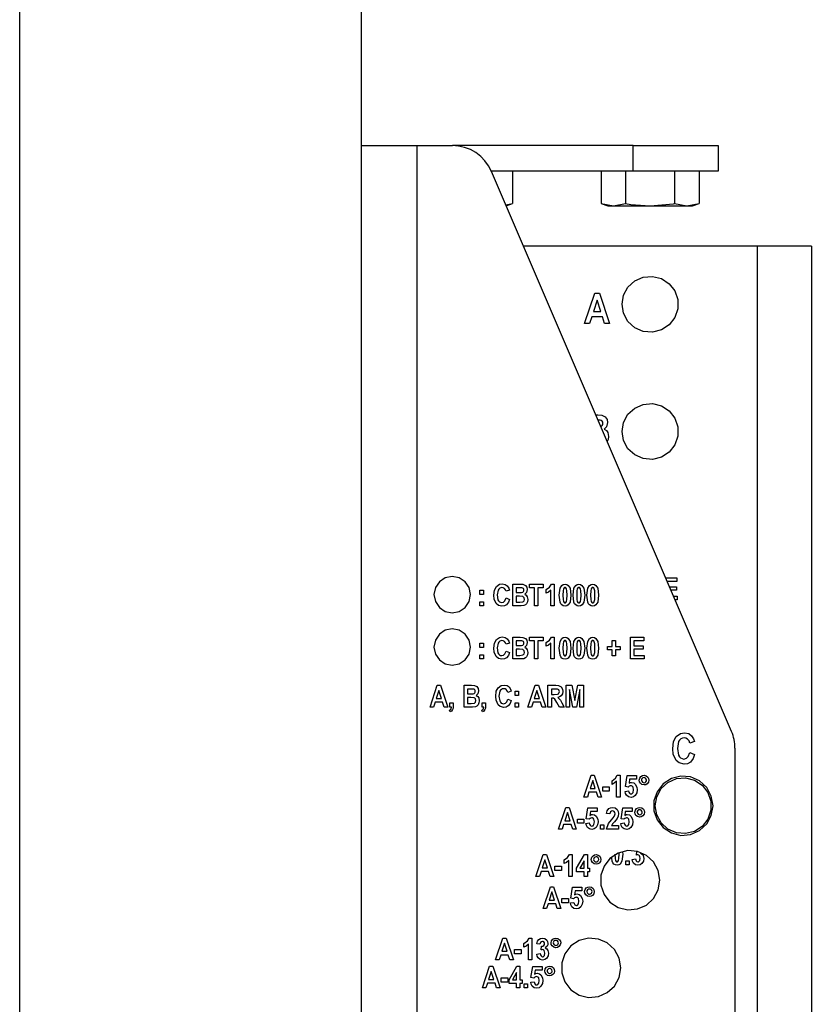
# Model space of a CAD drawing. Units: inches. Extents: x 1338 to 6639, y -5017 to 4471.
# Drawn here: x 5930 to 6024, y -812 to -696 of the extents above; entities that cross this region are included whole.
import ezdxf

# ---------------------------------------------------------------- set-up
doc = ezdxf.new("R2010")
doc.units = ezdxf.units.IN
doc.header["$MEASUREMENT"] = 0
doc.layers.add('_____1', color=160, linetype='Continuous')

# ---------------------------------------------------------------- blocks, each defined once
blk = doc.blocks.new('CBT1000 S')
at = {"layer": '_____1', "color": 1}
for p, q in [((303.32, -603.09), (303.32, 363.76)), ((343.6, -601.9), (343.6, 362.58))]:
    blk.add_line(p, q, dxfattribs=at)
blk = doc.blocks.new('CBT1000 JIA1')
at = {"layer": '_____1', "color": 1}
for p, q in [((0, 0), (0, 208.25)), ((6.5, 208.25), (6.5, 0)), ((6.5, 208.25), (10.7, 208.25)), ((32, 208.25), (10.7, 208.25)), ((32, 205.25), (32, 208.25)), ((42, 208.25), (42, 205.25)), ((32, 205.25), (15.28, 205.25)), ((43.59, 139.2), (15.3, 205.22)), ((17.77, 205.25), (17.77, 201.43)), ((28.23, 205.25), (28.23, 201.43)), ((31.11, 205.25), (31.11, 201.43)), ((36.89, 205.25), (36.89, 201.43)), ((39.77, 205.25), (39.77, 201.43)), ((16.99, 201.28), (17.77, 201.43)), ((17.03, 201.17), (17.77, 201.43)), ((28.23, 201.43), (29, 201.15)), ((28.23, 201.43), (29.67, 201.15)), ((29.67, 201.15), (31.11, 201.43)), ((36.89, 201.43), (38.33, 201.15)), ((38.33, 201.15), (39.77, 201.43)), ((39, 201.15), (39.77, 201.43)), ((46.6, 196.41), (19.08, 196.41)), ((46.6, 196.41), (46.6, 0)), ((53, 196.41), (53, 0)), ((26.28, 187.29), (27.49, 190.88)), ((27.49, 190.88), (28.02, 190.88)), ((28.02, 190.88), (29.23, 187.29)), ((27.76, 190.04), (27.32, 188.69)), ((28.19, 188.69), (27.76, 190.04)), ((27.13, 188.08), (26.87, 187.29)), ((28.38, 188.08), (27.13, 188.08)), ((27.32, 188.69), (28.19, 188.69)), ((28.64, 187.29), (28.38, 188.08)), ((26.87, 187.29), (26.28, 187.29)), ((29.23, 187.29), (28.64, 187.29)), ((27.61, 176.5), (27.82, 176.5)), ((35.84, 157.3), (37.15, 157.3)), ((37.15, 156.87), (36.02, 156.87)), ((37.15, 157.3), (37.15, 156.87)), ((13.95, 155.86), (14.35, 155.86)), ((13.95, 155.36), (13.95, 155.86)), ((14.35, 155.86), (14.35, 155.36)), ((17.42, 155.86), (17.02, 155.73)), ((17.81, 156.56), (18.68, 156.56)), ((17.81, 153.99), (17.81, 156.56)), ((18.22, 156.13), (18.22, 155.56)), ((18.49, 156.13), (18.22, 156.13)), ((18.22, 155.56), (18.52, 155.56)), ((19.78, 156.56), (21.38, 156.56)), ((19.78, 156.13), (19.78, 156.56)), ((20.38, 156.13), (19.78, 156.13)), ((20.38, 153.99), (20.38, 156.13)), ((20.78, 156.13), (20.78, 153.99)), ((21.38, 156.13), (20.78, 156.13)), ((21.38, 156.56), (21.38, 156.13)), ((21.75, 155.49), (21.75, 155.93)), ((22.29, 153.99), (22.29, 155.86)), ((22.36, 156.56), (22.68, 156.56)), ((22.68, 156.56), (22.68, 153.99)), ((36.28, 156.26), (37.09, 156.26)), ((37.09, 155.87), (36.45, 155.87)), ((37.09, 156.26), (37.09, 155.87)), ((14.35, 155.36), (13.95, 155.36)), ((13.95, 154.49), (14.35, 154.49)), ((13.95, 153.99), (13.95, 154.49)), ((14.35, 154.49), (14.35, 153.99)), ((17.02, 154.93), (17.42, 154.76)), ((18.59, 155.13), (18.22, 155.13)), ((18.22, 155.13), (18.22, 154.43)), ((18.22, 154.43), (18.64, 154.43)), ((36.75, 155.16), (37.18, 155.16)), ((37.18, 154.73), (36.94, 154.73)), ((37.18, 155.16), (37.18, 154.73)), ((14.35, 153.99), (13.95, 153.99)), ((18.53, 153.99), (17.81, 153.99)), ((20.78, 153.99), (20.38, 153.99)), ((22.68, 153.99), (22.29, 153.99)), ((17.81, 150.31), (18.68, 150.31)), ((17.81, 147.74), (17.81, 150.31)), ((18.22, 149.88), (18.22, 149.31)), ((18.49, 149.88), (18.22, 149.88)), ((19.78, 150.31), (21.38, 150.31)), ((19.78, 149.88), (19.78, 150.31)), ((20.38, 149.88), (19.78, 149.88)), ((20.38, 147.74), (20.38, 149.88)), ((20.78, 149.88), (20.78, 147.74)), ((21.38, 149.88), (20.78, 149.88)), ((21.38, 150.31), (21.38, 149.88)), ((22.36, 150.31), (22.68, 150.31)), ((22.68, 150.31), (22.68, 147.74)), ((29.52, 149.91), (29.92, 149.91)), ((29.52, 149.21), (29.52, 149.91)), ((29.92, 149.91), (29.92, 149.21)), ((31.69, 150.31), (33.26, 150.31)), ((31.69, 147.74), (31.69, 150.31)), ((32.09, 149.88), (32.09, 149.28)), ((33.26, 149.88), (32.09, 149.88)), ((33.26, 150.31), (33.26, 149.88)), ((13.95, 149.61), (14.35, 149.61)), ((13.95, 149.11), (13.95, 149.61)), ((14.35, 149.11), (13.95, 149.11)), ((14.35, 149.61), (14.35, 149.11)), ((17.42, 149.61), (17.02, 149.48)), ((17.02, 148.67), (17.42, 148.51)), ((18.22, 149.31), (18.52, 149.31)), ((18.59, 148.88), (18.22, 148.88)), ((18.22, 148.88), (18.22, 148.17)), ((21.75, 149.25), (21.75, 149.68)), ((22.29, 147.74), (22.29, 149.61)), ((28.99, 149.21), (29.52, 149.21)), ((28.99, 148.81), (28.99, 149.21)), ((29.52, 148.81), (28.99, 148.81)), ((29.52, 148.11), (29.52, 148.81)), ((29.92, 149.21), (30.46, 149.21)), ((29.92, 148.81), (29.92, 148.11)), ((30.46, 148.81), (29.92, 148.81)), ((30.46, 149.21), (30.46, 148.81)), ((32.09, 149.28), (33.19, 149.28)), ((32.09, 148.88), (32.09, 148.17)), ((33.19, 148.88), (32.09, 148.88)), ((33.19, 149.28), (33.19, 148.88)), ((13.95, 148.24), (14.35, 148.24)), ((13.95, 147.74), (13.95, 148.24)), ((14.35, 147.74), (13.95, 147.74)), ((14.35, 148.24), (14.35, 147.74)), ((18.53, 147.74), (17.81, 147.74)), ((18.22, 148.17), (18.64, 148.17)), ((20.78, 147.74), (20.38, 147.74)), ((22.68, 147.74), (22.29, 147.74)), ((29.92, 148.11), (29.52, 148.11)), ((33.29, 147.74), (31.69, 147.74)), ((32.09, 148.17), (33.29, 148.17)), ((33.29, 148.17), (33.29, 147.74)), ((8.06, 142.07), (8.92, 144.64)), ((9.11, 144.03), (8.8, 143.07)), ((8.92, 144.64), (9.29, 144.64)), ((9.41, 143.07), (9.11, 144.03)), ((9.29, 144.64), (10.15, 142.07)), ((12.09, 144.64), (12.95, 144.64)), ((12.09, 142.07), (12.09, 144.64)), ((12.49, 144.2), (12.49, 143.64)), ((12.76, 144.2), (12.49, 144.2)), ((17.63, 143.94), (17.23, 143.8)), ((18.1, 143.94), (18.49, 143.94)), ((18.1, 143.44), (18.1, 143.94)), ((18.49, 143.94), (18.49, 143.44)), ((19.59, 142.07), (20.46, 144.64)), ((20.64, 144.03), (20.34, 143.07)), ((20.46, 144.64), (20.83, 144.64)), ((20.96, 143.07), (20.64, 144.03)), ((20.83, 144.64), (21.7, 142.07)), ((21.96, 144.64), (22.87, 144.64)), ((21.96, 142.07), (21.96, 144.64)), ((22.73, 144.2), (22.37, 144.2)), ((22.37, 144.2), (22.37, 143.57)), ((24.1, 144.64), (24.76, 144.64)), ((24.1, 142.07), (24.1, 144.64)), ((24.5, 144.13), (24.5, 142.07)), ((24.91, 142.07), (24.5, 144.13)), ((24.76, 144.64), (25.12, 142.85)), ((25.12, 142.85), (25.48, 144.64)), ((25.73, 144.13), (25.31, 142.07)), ((25.48, 144.64), (26.13, 144.64)), ((25.73, 142.07), (25.73, 144.13)), ((26.13, 144.64), (26.13, 142.07)), ((8.8, 143.07), (9.41, 143.07)), ((12.49, 143.64), (12.8, 143.64)), ((12.49, 143.2), (12.49, 142.5)), ((12.86, 143.2), (12.49, 143.2)), ((17.23, 143), (17.63, 142.84)), ((18.49, 143.44), (18.1, 143.44)), ((20.34, 143.07), (20.96, 143.07)), ((22.37, 143.57), (22.71, 143.57)), ((22.37, 143.14), (22.37, 142.07)), ((22.45, 143.14), (22.37, 143.14)), ((8.47, 142.07), (8.06, 142.07)), ((8.66, 142.64), (8.47, 142.07)), ((9.55, 142.64), (8.66, 142.64)), ((9.74, 142.07), (9.55, 142.64)), ((10.15, 142.07), (9.74, 142.07)), ((10.44, 141.5), (10.36, 141.7)), ((10.39, 142.57), (10.79, 142.57)), ((10.39, 142.07), (10.39, 142.57)), ((10.59, 142.07), (10.39, 142.07)), ((10.79, 142.57), (10.79, 142.22)), ((12.81, 142.07), (12.09, 142.07)), ((12.49, 142.5), (12.91, 142.5)), ((14.24, 141.5), (14.16, 141.7)), ((14.19, 142.57), (14.59, 142.57)), ((14.19, 142.07), (14.19, 142.57)), ((14.39, 142.07), (14.19, 142.07)), ((14.59, 142.57), (14.59, 142.22)), ((18.1, 142.57), (18.49, 142.57)), ((18.1, 142.07), (18.1, 142.57)), ((18.49, 142.07), (18.1, 142.07)), ((18.49, 142.57), (18.49, 142.07)), ((20.02, 142.07), (19.59, 142.07)), ((20.2, 142.64), (20.02, 142.07)), ((21.1, 142.64), (20.2, 142.64)), ((21.28, 142.07), (21.1, 142.64)), ((21.7, 142.07), (21.28, 142.07)), ((22.37, 142.07), (21.96, 142.07)), ((23.3, 142.07), (23.01, 142.63)), ((23.86, 142.07), (23.3, 142.07)), ((23.6, 142.57), (23.86, 142.07)), ((24.5, 142.07), (24.1, 142.07)), ((25.31, 142.07), (24.91, 142.07)), ((26.13, 142.07), (25.73, 142.07)), ((39.23, 138.01), (38.67, 137.82)), ((44, 137.23), (44, 5)), ((38.67, 136.7), (39.23, 136.47)), ((26.18, 131.46), (27.04, 134.03)), ((27.04, 134.03), (27.42, 134.03)), ((27.42, 134.03), (28.28, 131.46)), ((30.12, 134.03), (30.45, 134.03)), ((30.45, 134.03), (30.45, 131.46)), ((31.08, 132.69), (31.28, 133.99)), ((31.28, 133.99), (32.38, 133.99)), ((31.58, 133.56), (31.51, 133.09)), ((32.38, 133.56), (31.58, 133.56)), ((32.38, 133.99), (32.38, 133.56)), ((27.23, 133.42), (26.92, 132.46)), ((26.92, 132.46), (27.54, 132.46)), ((27.54, 132.46), (27.23, 133.42)), ((28.41, 132.66), (29.18, 132.66)), ((28.41, 132.16), (28.41, 132.66)), ((29.18, 132.66), (29.18, 132.16)), ((29.51, 132.96), (29.51, 133.39)), ((30.05, 131.46), (30.05, 133.33)), ((31.41, 132.62), (31.08, 132.69)), ((26.6, 131.46), (26.18, 131.46)), ((26.78, 132.03), (26.6, 131.46)), ((27.68, 132.03), (26.78, 132.03)), ((27.86, 131.46), (27.68, 132.03)), ((28.28, 131.46), (27.86, 131.46)), ((29.18, 132.16), (28.41, 132.16)), ((30.45, 131.46), (30.05, 131.46)), ((31.05, 132.12), (31.45, 132.19)), ((23.2, 127.68), (24.06, 130.24)), ((24.06, 130.24), (24.44, 130.24)), ((24.44, 130.24), (25.3, 127.68)), ((26.47, 128.91), (26.67, 130.21)), ((26.67, 130.21), (27.77, 130.21)), ((27.77, 130.21), (27.77, 129.78)), ((30.57, 128.91), (30.77, 130.21)), ((30.77, 130.21), (31.87, 130.21)), ((31.87, 130.21), (31.87, 129.78)), ((24.25, 129.64), (23.94, 128.68)), ((24.56, 128.68), (24.25, 129.64)), ((25.43, 128.87), (26.2, 128.87)), ((25.43, 128.37), (25.43, 128.87)), ((26.2, 128.87), (26.2, 128.37)), ((26.8, 128.84), (26.47, 128.91)), ((26.97, 129.78), (26.9, 129.31)), ((27.77, 129.78), (26.97, 129.78)), ((29.27, 129.47), (28.87, 129.54)), ((30.9, 128.84), (30.57, 128.91)), ((31.07, 129.78), (31, 129.31)), ((31.87, 129.78), (31.07, 129.78)), ((23.62, 127.68), (23.2, 127.68)), ((23.8, 128.24), (23.62, 127.68)), ((24.7, 128.24), (23.8, 128.24)), ((23.94, 128.68), (24.56, 128.68)), ((24.88, 127.68), (24.7, 128.24)), ((25.3, 127.68), (24.88, 127.68)), ((26.2, 128.37), (25.43, 128.37)), ((26.44, 128.34), (26.83, 128.41)), ((28.14, 128.18), (28.53, 128.18)), ((28.14, 127.68), (28.14, 128.18)), ((28.53, 127.68), (28.14, 127.68)), ((28.53, 128.18), (28.53, 127.68)), ((30.27, 127.68), (28.84, 127.68)), ((29.45, 128.11), (30.27, 128.11)), ((30.27, 128.11), (30.27, 127.68)), ((30.54, 128.34), (30.93, 128.41)), ((20.53, 122.12), (21.4, 124.68)), ((21.4, 124.68), (21.77, 124.68)), ((21.77, 124.68), (22.64, 122.12)), ((24.48, 124.68), (24.81, 124.68)), ((24.81, 124.68), (24.81, 122.12)), ((25.34, 123.08), (26.26, 124.68)), ((26.26, 124.68), (26.61, 124.68)), ((26.61, 124.68), (26.61, 123.08)), ((30.35, 124.72), (30.34, 124.88)), ((30.75, 124.97), (30.78, 124.72)), ((31.89, 124.12), (32.28, 124.19)), ((32.38, 124.62), (32.43, 125.06)), ((21.59, 124.08), (21.28, 123.12)), ((21.28, 123.12), (21.9, 123.12)), ((21.9, 123.12), (21.59, 124.08)), ((22.77, 123.32), (23.54, 123.32)), ((22.77, 122.82), (22.77, 123.32)), ((23.54, 123.32), (23.54, 122.82)), ((23.87, 123.62), (23.87, 124.05)), ((24.4, 122.12), (24.4, 123.98)), ((25.34, 122.65), (25.34, 123.08)), ((26.21, 123.94), (25.72, 123.08)), ((25.72, 123.08), (26.21, 123.08)), ((26.21, 123.08), (26.21, 123.94)), ((26.61, 123.08), (26.87, 123.08)), ((26.87, 123.08), (26.87, 122.65)), ((31.12, 123.96), (31.52, 123.96)), ((31.12, 123.46), (31.12, 123.96)), ((31.52, 123.46), (31.12, 123.46)), ((31.52, 123.96), (31.52, 123.46)), ((20.96, 122.12), (20.53, 122.12)), ((21.14, 122.68), (20.96, 122.12)), ((22.04, 122.68), (21.14, 122.68)), ((22.22, 122.12), (22.04, 122.68)), ((22.64, 122.12), (22.22, 122.12)), ((23.54, 122.82), (22.77, 122.82)), ((24.81, 122.12), (24.4, 122.12)), ((26.21, 122.65), (25.34, 122.65)), ((26.21, 122.12), (26.21, 122.65)), ((26.61, 122.12), (26.21, 122.12)), ((26.61, 122.65), (26.61, 122.12)), ((26.87, 122.65), (26.61, 122.65)), ((21.38, 118.31), (22.24, 120.88)), ((22.24, 120.88), (22.62, 120.88)), ((22.62, 120.88), (23.48, 118.31)), ((24.65, 119.55), (24.85, 120.85)), ((24.85, 120.85), (25.95, 120.85)), ((25.95, 120.85), (25.95, 120.42)), ((22.43, 120.28), (22.12, 119.31)), ((22.74, 119.31), (22.43, 120.28)), ((24.98, 119.48), (24.65, 119.55)), ((25.15, 120.42), (25.08, 119.95)), ((25.95, 120.42), (25.15, 120.42)), ((21.98, 118.88), (21.8, 118.31)), ((22.88, 118.88), (21.98, 118.88)), ((22.12, 119.31), (22.74, 119.31)), ((23.06, 118.31), (22.88, 118.88)), ((23.61, 119.51), (24.38, 119.51)), ((23.61, 119.01), (23.61, 119.51)), ((24.38, 119.01), (23.61, 119.01)), ((24.38, 119.51), (24.38, 119.01)), ((24.61, 118.98), (25.01, 119.05)), ((21.8, 118.31), (21.38, 118.31)), ((23.48, 118.31), (23.06, 118.31)), ((15.79, 112.28), (16.65, 114.84)), ((16.84, 114.24), (16.53, 113.28)), ((16.65, 114.84), (17.02, 114.84)), ((17.15, 113.28), (16.84, 114.24)), ((17.02, 114.84), (17.89, 112.28)), ((19.12, 113.78), (19.12, 114.21)), ((19.65, 112.28), (19.65, 114.14)), ((19.73, 114.84), (20.06, 114.84)), ((20.06, 114.84), (20.06, 112.28)), ((21.02, 114.11), (20.66, 114.17)), ((21.16, 113.44), (21.2, 113.88)), ((16.39, 112.84), (16.2, 112.28)), ((17.29, 112.84), (16.39, 112.84)), ((16.53, 113.28), (17.15, 113.28)), ((17.47, 112.28), (17.29, 112.84)), ((18.02, 113.48), (18.79, 113.48)), ((18.02, 112.98), (18.02, 113.48)), ((18.79, 112.98), (18.02, 112.98)), ((18.79, 113.48), (18.79, 112.98)), ((20.66, 112.94), (21.05, 113.01)), ((14.23, 108.96), (15.08, 111.53)), ((15.08, 111.53), (15.46, 111.53)), ((15.46, 111.53), (16.32, 108.96)), ((16.2, 112.28), (15.79, 112.28)), ((17.39, 109.92), (18.31, 111.53)), ((17.89, 112.28), (17.47, 112.28)), ((18.31, 111.53), (18.66, 111.53)), ((18.66, 111.53), (18.66, 109.92)), ((20.06, 112.28), (19.65, 112.28)), ((19.96, 110.19), (20.16, 111.5)), ((20.16, 111.5), (21.26, 111.5)), ((21.26, 111.5), (21.26, 111.06)), ((15.27, 110.92), (14.96, 109.96)), ((15.58, 109.96), (15.27, 110.92)), ((18.26, 110.79), (17.77, 109.92)), ((18.26, 109.92), (18.26, 110.79)), ((20.47, 111.06), (20.39, 110.6)), ((21.26, 111.06), (20.47, 111.06)), ((14.83, 109.53), (14.64, 108.96)), ((15.72, 109.53), (14.83, 109.53)), ((14.96, 109.96), (15.58, 109.96)), ((15.91, 108.96), (15.72, 109.53)), ((16.46, 110.16), (17.23, 110.16)), ((16.46, 109.66), (16.46, 110.16)), ((17.23, 109.66), (16.46, 109.66)), ((17.23, 110.16), (17.23, 109.66)), ((17.39, 109.49), (17.39, 109.92)), ((18.26, 109.49), (17.39, 109.49)), ((17.77, 109.92), (18.26, 109.92)), ((18.26, 108.96), (18.26, 109.49)), ((18.66, 109.92), (18.93, 109.92)), ((18.66, 109.49), (18.66, 108.96)), ((18.93, 109.49), (18.66, 109.49)), ((18.93, 109.92), (18.93, 109.49)), ((19.16, 109.46), (19.56, 109.46)), ((19.16, 108.96), (19.16, 109.46)), ((19.56, 109.46), (19.56, 108.96)), ((19.93, 109.63), (20.33, 109.7)), ((20.3, 110.13), (19.96, 110.19)), ((14.64, 108.96), (14.23, 108.96)), ((16.32, 108.96), (15.91, 108.96)), ((18.66, 108.96), (18.26, 108.96)), ((19.56, 108.96), (19.16, 108.96))]:
    blk.add_line(p, q, dxfattribs=at)
for points in [[(0, 208.25), (0.12, 208.25), (0.49, 208.25), (1.1, 208.25), (1.9, 208.25), (2.89, 208.25), (4.01, 208.25), (5.23, 208.25), (6.5, 208.25)], [(15.3, 205.22), (14.96, 205.87), (14.53, 206.46), (14.03, 206.98), (13.45, 207.43), (12.82, 207.78), (12.14, 208.04), (11.43, 208.2), (10.7, 208.25)], [(32, 208.25), (33.95, 208.25), (35.82, 208.25), (37.55, 208.25), (39.07, 208.25), (40.31, 208.25), (41.24, 208.25), (41.81, 208.25), (42, 208.25)], [(42, 205.25), (41.81, 205.25), (41.24, 205.25), (40.31, 205.25), (39.07, 205.25), (37.55, 205.25), (35.82, 205.25), (33.95, 205.25), (32, 205.25)], [(29, 201.15), (29.04, 201.15), (29.17, 201.15), (29.38, 201.15), (29.67, 201.15)], [(29.67, 201.15), (30.03, 201.15), (30.46, 201.15), (30.96, 201.15), (31.5, 201.15), (32.08, 201.15), (32.7, 201.15), (33.34, 201.15), (34, 201.15)], [(31.11, 201.43), (31.71, 201.33), (34, 201.15)], [(34, 201.15), (36.74, 201.41), (36.89, 201.43)], [(34, 201.15), (34.65, 201.15), (35.29, 201.15), (35.91, 201.15), (36.5, 201.15), (37.04, 201.15), (37.53, 201.15), (37.96, 201.15), (38.33, 201.15)], [(38.33, 201.15), (38.62, 201.15), (38.83, 201.15), (38.96, 201.15), (39, 201.15)], [(53, 196.41), (52.87, 196.41), (52.51, 196.41), (51.92, 196.41), (51.12, 196.41), (50.15, 196.41), (49.05, 196.41), (47.85, 196.41), (46.6, 196.41)], [(30.7, 189.55), (30.88, 190.63), (31.39, 191.58), (32.19, 192.32), (33.19, 192.75), (34.27, 192.84), (35.32, 192.58), (36.23, 191.98), (36.9, 191.12), (37.25, 190.1), (37.25, 189.01), (36.9, 187.98), (36.23, 187.13), (35.32, 186.53), (34.27, 186.26), (33.19, 186.36), (32.19, 186.79), (31.39, 187.53), (30.88, 188.49), (30.7, 189.55)], [(30.7, 174.56), (30.88, 175.63), (31.39, 176.58), (32.19, 177.32), (33.19, 177.75), (34.27, 177.84), (35.32, 177.58), (36.23, 176.98), (36.9, 176.13), (37.25, 175.1), (37.25, 174.01), (36.9, 172.99), (36.23, 172.13), (35.32, 171.53), (34.27, 171.27), (33.19, 171.36), (32.19, 171.79), (31.39, 172.53), (30.88, 173.48), (30.7, 174.56)], [(27.82, 176.5), (28.29, 176.47), (28.72, 176.28), (28.92, 175.97), (28.99, 175.61)], [(28.43, 175.5), (28.42, 175.64), (28.35, 175.76), (28.24, 175.85), (28.1, 175.88), (27.87, 175.89)], [(28.19, 175.14), (28.24, 175.16), (28.36, 175.26), (28.42, 175.38), (28.43, 175.5)], [(28.99, 175.61), (28.87, 175.12), (28.59, 174.84)], [(28.59, 174.84), (28.84, 174.67), (29, 174.42), (29.09, 173.96)], [(29.09, 173.96), (29.04, 173.61), (28.94, 173.39)], [(12.83, 155.33), (12.66, 156.15), (12.2, 156.85), (11.5, 157.31), (10.68, 157.47), (9.86, 157.31), (9.16, 156.85), (8.69, 156.15), (8.53, 155.33), (8.69, 154.51), (9.16, 153.81), (9.86, 153.35), (10.68, 153.19), (11.5, 153.35), (12.2, 153.81), (12.66, 154.51), (12.83, 155.33)], [(15.58, 155.25), (15.66, 155.86), (15.88, 156.28)], [(15.88, 156.28), (16.23, 156.54), (16.57, 156.59)], [(16.54, 156.16), (16.4, 156.14), (16.27, 156.08), (16.16, 155.98), (16.08, 155.86), (15.98, 155.29)], [(17.02, 155.73), (16.95, 155.91), (16.83, 156.06), (16.69, 156.14), (16.54, 156.16)], [(16.57, 156.59), (16.93, 156.52), (17.17, 156.36)], [(17.17, 156.36), (17.34, 156.1), (17.42, 155.86)], [(19.12, 155.85), (19.1, 155.95), (19.06, 156.03), (18.98, 156.09), (18.88, 156.12), (18.49, 156.13)], [(18.52, 155.56), (18.71, 155.56), (18.86, 155.57)], [(18.68, 156.56), (19.01, 156.54), (19.32, 156.4), (19.47, 156.19), (19.51, 155.93)], [(18.86, 155.57), (18.98, 155.6), (19.07, 155.68), (19.11, 155.76), (19.12, 155.85)], [(19.51, 155.93), (19.43, 155.58), (19.23, 155.38)], [(21.75, 155.93), (22.16, 156.22), (22.36, 156.56)], [(22.29, 155.86), (22.01, 155.62), (21.75, 155.49)], [(23.28, 155.27), (23.38, 156.07), (23.6, 156.42), (23.77, 156.53), (23.97, 156.56)], [(23.97, 156.16), (23.91, 156.15), (23.86, 156.11), (23.79, 156.01), (23.74, 155.76), (23.72, 155.26)], [(23.97, 156.56), (24.17, 156.53), (24.34, 156.42), (24.56, 156.07), (24.65, 155.26)], [(24.22, 155.26), (24.2, 155.76), (24.15, 156.01), (24.08, 156.11), (24.03, 156.15), (23.97, 156.16)], [(24.92, 155.27), (25.02, 156.07), (25.23, 156.42), (25.4, 156.53), (25.6, 156.56)], [(25.61, 156.16), (25.54, 156.15), (25.49, 156.11), (25.42, 156.01), (25.37, 155.76), (25.35, 155.26)], [(25.6, 156.56), (25.8, 156.53), (25.97, 156.42), (26.19, 156.07), (26.29, 155.26)], [(25.86, 155.26), (25.84, 155.76), (25.78, 156.01), (25.72, 156.11), (25.67, 156.15), (25.61, 156.16)], [(26.55, 155.27), (26.65, 156.07), (26.86, 156.42), (27.04, 156.53), (27.24, 156.56)], [(27.24, 156.16), (27.18, 156.15), (27.12, 156.11), (27.06, 156.01), (27.01, 155.76), (26.99, 155.26)], [(27.24, 156.56), (27.44, 156.53), (27.61, 156.42), (27.83, 156.07), (27.92, 155.26)], [(27.49, 155.26), (27.47, 155.76), (27.42, 156.01), (27.35, 156.11), (27.3, 156.15), (27.24, 156.16)], [(15.87, 154.27), (15.63, 154.8), (15.58, 155.25)], [(15.98, 155.29), (16.07, 154.71), (16.14, 154.58), (16.25, 154.48), (16.38, 154.42), (16.52, 154.39)], [(16.52, 154.39), (16.74, 154.45), (16.89, 154.6), (17.02, 154.93)], [(17.42, 154.76), (17.3, 154.42), (17.08, 154.13), (16.83, 154), (16.54, 153.96)], [(19.18, 154.77), (19.14, 154.96), (19.07, 155.04), (18.99, 155.09), (18.59, 155.13)], [(18.64, 154.43), (19.01, 154.46), (19.09, 154.51), (19.15, 154.59), (19.18, 154.77)], [(19.58, 154.75), (19.55, 154.49), (19.45, 154.26), (19.31, 154.11), (19.13, 154.03)], [(19.23, 155.38), (19.41, 155.26), (19.52, 155.08), (19.58, 154.75)], [(23.97, 153.96), (23.77, 153.99), (23.59, 154.11), (23.47, 154.26), (23.38, 154.45), (23.28, 155.27)], [(23.72, 155.26), (23.74, 154.76), (23.79, 154.51), (23.86, 154.41), (23.91, 154.37), (23.97, 154.36)], [(24.65, 155.26), (24.56, 154.45), (24.35, 154.11), (24.17, 153.99), (23.97, 153.96)], [(23.97, 154.36), (24.03, 154.37), (24.08, 154.41), (24.15, 154.51), (24.2, 154.76), (24.22, 155.26)], [(25.61, 153.96), (25.4, 153.99), (25.23, 154.11), (25.1, 154.26), (25.02, 154.45), (24.92, 155.27)], [(25.35, 155.26), (25.37, 154.76), (25.42, 154.51), (25.49, 154.41), (25.54, 154.37), (25.61, 154.36)], [(26.29, 155.26), (26.19, 154.45), (25.98, 154.11), (25.8, 153.99), (25.61, 153.96)], [(25.61, 154.36), (25.67, 154.37), (25.72, 154.41), (25.78, 154.51), (25.84, 154.76), (25.86, 155.26)], [(27.24, 153.96), (27.04, 153.99), (26.86, 154.11), (26.73, 154.26), (26.65, 154.45), (26.55, 155.27)], [(26.99, 155.26), (27.01, 154.76), (27.06, 154.51), (27.12, 154.41), (27.18, 154.37), (27.24, 154.36)], [(27.92, 155.26), (27.83, 154.45), (27.61, 154.11), (27.44, 153.99), (27.24, 153.96)], [(27.24, 154.36), (27.3, 154.37), (27.35, 154.41), (27.42, 154.51), (27.47, 154.76), (27.49, 155.26)], [(16.54, 153.96), (16.13, 154.06), (15.87, 154.27)], [(19.13, 154.03), (18.8, 154), (18.53, 153.99)], [(12.83, 149.14), (12.66, 149.96), (12.2, 150.66), (11.5, 151.13), (10.68, 151.29), (9.86, 151.13), (9.16, 150.66), (8.69, 149.96), (8.53, 149.14), (8.69, 148.32), (9.16, 147.63), (9.86, 147.16), (10.68, 147), (11.5, 147.16), (12.2, 147.63), (12.66, 148.32), (12.83, 149.14)], [(15.58, 149), (15.66, 149.6), (15.88, 150.02)], [(15.88, 150.02), (16.23, 150.29), (16.57, 150.34)], [(16.54, 149.91), (16.4, 149.89), (16.27, 149.83), (16.16, 149.73), (16.08, 149.61), (15.98, 149.04)], [(17.02, 149.48), (16.95, 149.66), (16.83, 149.81), (16.69, 149.89), (16.54, 149.91)], [(16.57, 150.34), (16.93, 150.27), (17.17, 150.11)], [(17.17, 150.11), (17.34, 149.84), (17.42, 149.61)], [(19.12, 149.6), (19.1, 149.7), (19.06, 149.79), (18.98, 149.84), (18.88, 149.87), (18.49, 149.88)], [(18.68, 150.31), (19.01, 150.29), (19.32, 150.15), (19.47, 149.94), (19.51, 149.67)], [(21.75, 149.68), (22.16, 149.97), (22.36, 150.31)], [(23.28, 149.01), (23.38, 149.82), (23.6, 150.17), (23.77, 150.27), (23.97, 150.31)], [(23.97, 149.91), (23.91, 149.9), (23.86, 149.87), (23.79, 149.76), (23.74, 149.51), (23.72, 149.01)], [(23.97, 150.31), (24.17, 150.27), (24.34, 150.17), (24.56, 149.82), (24.65, 149.01)], [(24.22, 149.01), (24.2, 149.51), (24.15, 149.76), (24.08, 149.87), (24.03, 149.9), (23.97, 149.91)], [(24.92, 149.01), (25.02, 149.82), (25.23, 150.17), (25.4, 150.27), (25.6, 150.31)], [(25.61, 149.91), (25.54, 149.9), (25.49, 149.87), (25.42, 149.76), (25.37, 149.51), (25.35, 149.01)], [(25.6, 150.31), (25.8, 150.27), (25.97, 150.17), (26.19, 149.82), (26.29, 149.01)], [(25.86, 149.01), (25.84, 149.51), (25.78, 149.76), (25.72, 149.87), (25.67, 149.9), (25.61, 149.91)], [(26.55, 149.01), (26.65, 149.82), (26.86, 150.17), (27.04, 150.27), (27.24, 150.31)], [(27.24, 149.91), (27.18, 149.9), (27.12, 149.87), (27.06, 149.76), (27.01, 149.51), (26.99, 149.01)], [(27.24, 150.31), (27.44, 150.27), (27.61, 150.17), (27.83, 149.82), (27.92, 149.01)], [(27.49, 149.01), (27.47, 149.51), (27.42, 149.76), (27.35, 149.87), (27.3, 149.9), (27.24, 149.91)], [(15.87, 148.02), (15.63, 148.55), (15.58, 149)], [(15.98, 149.04), (16.07, 148.46), (16.14, 148.33), (16.25, 148.23), (16.38, 148.16), (16.52, 148.14)], [(16.52, 148.14), (16.74, 148.2), (16.89, 148.35), (17.02, 148.67)], [(18.52, 149.31), (18.71, 149.31), (18.86, 149.32)], [(19.18, 148.52), (19.14, 148.72), (19.07, 148.79), (18.99, 148.84), (18.59, 148.88)], [(18.86, 149.32), (18.98, 149.35), (19.07, 149.43), (19.11, 149.51), (19.12, 149.6)], [(19.51, 149.67), (19.43, 149.33), (19.23, 149.13)], [(19.23, 149.13), (19.41, 149), (19.52, 148.83), (19.58, 148.5)], [(22.29, 149.61), (22.01, 149.38), (21.75, 149.25)], [(23.97, 147.71), (23.77, 147.75), (23.59, 147.85), (23.47, 148.01), (23.38, 148.2), (23.28, 149.01)], [(23.72, 149.01), (23.74, 148.51), (23.79, 148.26), (23.86, 148.16), (23.91, 148.12), (23.97, 148.11)], [(24.65, 149.01), (24.56, 148.2), (24.35, 147.85), (24.17, 147.75), (23.97, 147.71)], [(23.97, 148.11), (24.03, 148.12), (24.08, 148.16), (24.15, 148.26), (24.2, 148.51), (24.22, 149.01)], [(25.61, 147.71), (25.4, 147.75), (25.23, 147.85), (25.1, 148.01), (25.02, 148.2), (24.92, 149.01)], [(25.35, 149.01), (25.37, 148.51), (25.42, 148.26), (25.49, 148.16), (25.54, 148.12), (25.61, 148.11)], [(26.29, 149.01), (26.19, 148.2), (25.98, 147.85), (25.8, 147.75), (25.61, 147.71)], [(25.61, 148.11), (25.67, 148.12), (25.72, 148.16), (25.78, 148.26), (25.84, 148.51), (25.86, 149.01)], [(27.24, 147.71), (27.04, 147.75), (26.86, 147.85), (26.73, 148.01), (26.65, 148.2), (26.55, 149.01)], [(26.99, 149.01), (27.01, 148.51), (27.06, 148.26), (27.12, 148.16), (27.18, 148.12), (27.24, 148.11)], [(27.92, 149.01), (27.83, 148.2), (27.61, 147.85), (27.44, 147.75), (27.24, 147.71)], [(27.24, 148.11), (27.3, 148.12), (27.35, 148.16), (27.42, 148.26), (27.47, 148.51), (27.49, 149.01)], [(16.54, 147.71), (16.13, 147.81), (15.87, 148.02)], [(17.42, 148.51), (17.3, 148.17), (17.08, 147.89), (16.83, 147.75), (16.54, 147.71)], [(19.13, 147.77), (18.8, 147.75), (18.53, 147.74)], [(18.64, 148.17), (19.01, 148.21), (19.09, 148.26), (19.15, 148.34), (19.18, 148.52)], [(19.58, 148.5), (19.55, 148.24), (19.45, 148.01), (19.31, 147.86), (19.13, 147.77)], [(13.39, 143.93), (13.38, 144.02), (13.33, 144.11), (13.25, 144.17), (13.16, 144.19), (12.76, 144.2)], [(12.95, 144.64), (13.29, 144.62), (13.59, 144.48), (13.74, 144.26), (13.79, 144)], [(13.14, 143.64), (13.25, 143.68), (13.34, 143.75), (13.38, 143.83), (13.39, 143.93)], [(13.79, 144), (13.7, 143.65), (13.51, 143.45)], [(15.8, 143.33), (15.87, 143.93), (16.09, 144.35)], [(16.09, 144.35), (16.44, 144.61), (16.78, 144.67)], [(16.76, 144.24), (16.61, 144.21), (16.48, 144.16), (16.37, 144.06), (16.29, 143.94), (16.19, 143.36)], [(17.23, 143.8), (17.16, 143.99), (17.04, 144.14), (16.91, 144.21), (16.76, 144.24)], [(16.78, 144.67), (17.14, 144.6), (17.38, 144.44)], [(17.38, 144.44), (17.55, 144.17), (17.63, 143.94)], [(23.1, 144.18), (22.89, 144.2), (22.73, 144.2)], [(22.87, 144.64), (23.22, 144.61), (23.53, 144.44), (23.66, 144.2), (23.7, 143.92)], [(23.3, 143.89), (23.28, 144), (23.24, 144.09), (23.18, 144.15), (23.1, 144.18)], [(23.7, 143.92), (23.66, 143.64), (23.51, 143.39), (23.32, 143.27), (23.11, 143.2)], [(12.8, 143.64), (12.99, 143.64), (13.14, 143.64)], [(13.46, 142.84), (13.41, 143.04), (13.35, 143.12), (13.26, 143.17), (12.86, 143.2)], [(12.91, 142.5), (13.29, 142.53), (13.36, 142.59), (13.42, 142.66), (13.46, 142.84)], [(13.86, 142.82), (13.83, 142.57), (13.72, 142.34), (13.59, 142.19), (13.41, 142.1)], [(13.51, 143.45), (13.68, 143.33), (13.8, 143.16), (13.86, 142.82)], [(16.09, 142.35), (15.84, 142.88), (15.8, 143.33)], [(16.19, 143.36), (16.28, 142.79), (16.36, 142.66), (16.46, 142.55), (16.59, 142.49), (16.74, 142.47)], [(16.74, 142.47), (16.95, 142.53), (17.11, 142.68), (17.23, 143)], [(17.63, 142.84), (17.51, 142.5), (17.29, 142.21), (17.03, 142.08), (16.76, 142.03)], [(23.01, 142.63), (22.78, 143.02), (22.63, 143.12), (22.45, 143.14)], [(22.71, 143.57), (23.1, 143.59), (23.19, 143.63), (23.25, 143.71), (23.29, 143.8), (23.3, 143.89)], [(23.11, 143.2), (23.32, 143.02), (23.42, 142.88), (23.51, 142.72), (23.6, 142.57)], [(10.36, 141.7), (10.47, 141.77), (10.55, 141.87), (10.59, 142.07)], [(10.72, 141.77), (10.59, 141.59), (10.44, 141.5)], [(10.79, 142.22), (10.78, 141.96), (10.72, 141.77)], [(13.41, 142.1), (13.07, 142.07), (12.81, 142.07)], [(14.16, 141.7), (14.27, 141.77), (14.35, 141.87), (14.39, 142.07)], [(14.52, 141.77), (14.39, 141.59), (14.24, 141.5)], [(14.59, 142.22), (14.58, 141.96), (14.52, 141.77)], [(16.76, 142.03), (16.34, 142.13), (16.09, 142.35)], [(36.66, 137.16), (36.77, 138), (37.08, 138.59)], [(37.08, 138.59), (37.57, 138.96), (38.05, 139.04)], [(38.01, 138.43), (37.8, 138.4), (37.62, 138.31), (37.47, 138.18), (37.36, 138.01), (37.22, 137.2)], [(38.67, 137.82), (38.58, 138.08), (38.41, 138.29), (38.22, 138.39), (38.01, 138.43)], [(38.05, 139.04), (38.55, 138.94), (38.88, 138.7)], [(38.88, 138.7), (39.12, 138.34), (39.23, 138.01)], [(44, 137.23), (43.99, 137.48), (43.97, 137.74), (43.94, 137.99), (43.89, 138.23), (43.84, 138.48), (43.77, 138.73), (43.69, 138.97), (43.59, 139.2)], [(37.07, 135.78), (36.73, 136.52), (36.66, 137.16)], [(37.22, 137.2), (37.34, 136.4), (37.45, 136.22), (37.59, 136.08), (37.78, 135.99), (37.98, 135.95)], [(37.98, 135.95), (38.28, 136.03), (38.5, 136.25), (38.67, 136.7)], [(39.23, 136.47), (39.06, 135.99), (38.75, 135.59), (38.4, 135.4), (38.01, 135.35)], [(38.01, 135.35), (37.43, 135.49), (37.07, 135.78)], [(29.51, 133.39), (29.92, 133.69), (30.12, 134.03)], [(32.72, 133.46), (32.77, 133.7), (32.92, 133.9), (33.09, 133.99), (33.28, 134.03)], [(33.28, 133.76), (33.15, 133.73), (33.05, 133.65), (33, 133.56), (32.98, 133.46)], [(33.28, 134.03), (33.52, 133.98), (33.72, 133.82), (33.82, 133.65), (33.85, 133.46)], [(33.58, 133.46), (33.55, 133.59), (33.47, 133.69), (33.38, 133.74), (33.28, 133.76)], [(41.41, 130.44), (41.21, 131.57), (40.67, 132.59), (39.82, 133.37), (38.77, 133.83), (37.62, 133.92), (36.5, 133.65), (35.53, 133.01), (34.83, 132.1), (34.45, 131.01), (34.45, 129.86), (34.83, 128.77), (35.53, 127.87), (36.5, 127.23), (37.62, 126.95), (38.77, 127.05), (39.82, 127.51), (40.67, 128.29), (41.21, 129.3), (41.41, 130.44)], [(34.6, 130.44), (34.78, 131.51), (35.3, 132.46), (36.1, 133.2), (37.1, 133.64), (38.18, 133.73), (39.23, 133.46), (40.14, 132.86), (40.81, 132.01), (41.16, 130.98), (41.16, 129.9), (40.81, 128.87), (40.14, 128.01), (39.23, 127.42), (38.18, 127.15), (37.1, 127.24), (36.1, 127.68), (35.3, 128.41), (34.78, 129.37), (34.6, 130.44)], [(30.05, 133.33), (29.77, 133.09), (29.51, 132.96)], [(31.73, 132.79), (31.63, 132.78), (31.54, 132.73), (31.41, 132.62)], [(31.51, 133.09), (31.67, 133.17), (31.81, 133.19)], [(32.05, 132.33), (31.99, 132.63), (31.88, 132.75), (31.81, 132.78), (31.73, 132.79)], [(32.48, 132.33), (32.43, 131.97), (32.25, 131.66), (32.03, 131.48), (31.75, 131.42)], [(31.75, 131.83), (31.83, 131.84), (31.89, 131.88), (31.99, 132.01), (32.05, 132.33)], [(31.81, 133.19), (32.08, 133.13), (32.25, 133)], [(32.25, 133), (32.44, 132.65), (32.48, 132.33)], [(33.28, 132.89), (33.04, 132.94), (32.85, 133.1), (32.75, 133.26), (32.72, 133.46)], [(32.98, 133.46), (33.01, 133.33), (33.09, 133.23), (33.18, 133.18), (33.28, 133.16)], [(33.85, 133.46), (33.8, 133.22), (33.64, 133.02), (33.48, 132.92), (33.28, 132.89)], [(33.28, 133.16), (33.41, 133.19), (33.51, 133.27), (33.57, 133.36), (33.58, 133.46)], [(31.75, 131.42), (31.45, 131.49), (31.21, 131.68), (31.1, 131.89), (31.05, 132.12)], [(31.45, 132.19), (31.48, 132.05), (31.55, 131.93), (31.64, 131.86), (31.75, 131.83)], [(28.87, 129.54), (28.94, 129.85), (29.12, 130.1), (29.34, 130.21), (29.59, 130.24)], [(29.59, 130.24), (29.89, 130.19), (30.13, 129.98), (30.24, 129.77), (30.27, 129.53)], [(32.2, 129.68), (32.26, 129.91), (32.41, 130.11), (32.58, 130.21), (32.77, 130.24)], [(32.77, 130.24), (33.01, 130.19), (33.21, 130.04), (33.31, 129.87), (33.34, 129.68)], [(27.12, 129.01), (27.02, 128.99), (26.92, 128.95), (26.8, 128.84)], [(26.9, 129.31), (27.06, 129.39), (27.19, 129.41)], [(27.43, 128.54), (27.37, 128.85), (27.27, 128.96), (27.19, 129), (27.12, 129.01)], [(27.19, 129.41), (27.46, 129.35), (27.64, 129.21)], [(27.64, 129.21), (27.83, 128.86), (27.87, 128.55)], [(29.58, 129.84), (29.43, 129.81), (29.33, 129.71), (29.27, 129.47)], [(29.44, 128.78), (29.64, 129), (29.77, 129.19)], [(29.87, 129.5), (29.85, 129.64), (29.78, 129.76), (29.69, 129.82), (29.58, 129.84)], [(29.77, 129.19), (29.85, 129.36), (29.87, 129.5)], [(30.27, 129.53), (30.22, 129.22), (30.1, 128.93), (29.79, 128.54)], [(31.22, 129.01), (31.12, 128.99), (31.02, 128.95), (30.9, 128.84)], [(31, 129.31), (31.16, 129.39), (31.29, 129.41)], [(31.54, 128.54), (31.48, 128.85), (31.37, 128.96), (31.3, 129), (31.22, 129.01)], [(31.29, 129.41), (31.57, 129.35), (31.74, 129.21)], [(31.74, 129.21), (31.93, 128.86), (31.97, 128.55)], [(32.77, 129.11), (32.53, 129.16), (32.33, 129.31), (32.24, 129.48), (32.2, 129.68)], [(32.77, 129.97), (32.64, 129.95), (32.54, 129.87), (32.49, 129.78), (32.47, 129.68)], [(32.47, 129.68), (32.5, 129.55), (32.58, 129.44), (32.67, 129.39), (32.77, 129.38)], [(33.07, 129.68), (33.04, 129.8), (32.96, 129.91), (32.88, 129.96), (32.77, 129.97)], [(33.34, 129.68), (33.29, 129.43), (33.13, 129.24), (32.96, 129.14), (32.77, 129.11)], [(32.77, 129.38), (32.9, 129.4), (33, 129.48), (33.05, 129.57), (33.07, 129.68)], [(27.14, 127.64), (26.84, 127.7), (26.6, 127.89), (26.49, 128.1), (26.44, 128.34)], [(26.83, 128.41), (26.86, 128.27), (26.94, 128.14), (27.02, 128.07), (27.13, 128.04)], [(27.13, 128.04), (27.21, 128.06), (27.28, 128.09), (27.38, 128.22), (27.43, 128.54)], [(27.87, 128.55), (27.81, 128.19), (27.64, 127.87), (27.42, 127.7), (27.14, 127.64)], [(28.84, 127.68), (29.08, 128.34), (29.44, 128.78)], [(29.79, 128.54), (29.66, 128.4), (29.58, 128.3), (29.51, 128.21), (29.45, 128.11)], [(31.24, 127.64), (30.94, 127.7), (30.71, 127.89), (30.59, 128.1), (30.54, 128.34)], [(30.93, 128.41), (30.97, 128.27), (31.04, 128.14), (31.13, 128.07), (31.23, 128.04)], [(31.23, 128.04), (31.31, 128.06), (31.39, 128.09), (31.48, 128.22), (31.54, 128.54)], [(31.97, 128.55), (31.91, 128.19), (31.74, 127.87), (31.52, 127.7), (31.24, 127.64)], [(23.87, 124.05), (24.28, 124.34), (24.48, 124.68)], [(27.07, 124.12), (27.12, 124.36), (27.28, 124.55), (27.45, 124.65), (27.64, 124.68)], [(27.64, 124.42), (27.51, 124.39), (27.41, 124.31), (27.35, 124.22), (27.34, 124.12)], [(27.64, 124.68), (27.88, 124.63), (28.08, 124.48), (28.17, 124.31), (28.2, 124.12)], [(27.94, 124.12), (27.91, 124.25), (27.83, 124.34), (27.74, 124.4), (27.64, 124.42)], [(35.14, 121.66), (34.96, 122.8), (34.41, 123.81), (33.56, 124.59), (32.5, 125.06), (31.36, 125.15), (30.24, 124.87), (29.27, 124.24), (28.57, 123.32), (28.19, 122.24), (28.19, 121.08), (28.57, 119.99), (29.27, 119.09), (30.24, 118.46), (31.36, 118.17), (32.5, 118.27), (33.56, 118.73), (34.41, 119.51), (34.96, 120.52), (35.14, 121.66)], [(30.1, 123.42), (29.9, 123.46), (29.73, 123.57), (29.6, 123.72), (29.51, 123.91), (29.47, 124.31)], [(29.85, 124.72), (29.87, 124.22), (29.92, 123.97), (29.99, 123.87), (30.04, 123.83), (30.1, 123.82)], [(30.78, 124.72), (30.68, 123.91), (30.47, 123.57), (30.3, 123.46), (30.1, 123.42)], [(30.1, 123.82), (30.16, 123.83), (30.21, 123.87), (30.28, 123.97), (30.33, 124.22), (30.35, 124.72)], [(32.28, 124.19), (32.31, 124.05), (32.37, 123.93), (32.45, 123.85), (32.55, 123.82)], [(32.55, 124.66), (32.46, 124.64), (32.38, 124.62)], [(32.82, 124.26), (32.8, 124.4), (32.75, 124.54), (32.67, 124.62), (32.55, 124.66)], [(32.55, 123.82), (32.62, 123.83), (32.68, 123.87), (32.77, 123.98), (32.82, 124.26)], [(33.25, 124.24), (33.2, 123.91), (33.03, 123.63), (32.82, 123.48), (32.56, 123.42)], [(32.88, 124.86), (33.07, 124.75), (33.19, 124.57), (33.25, 124.24)], [(24.4, 123.98), (24.13, 123.75), (23.87, 123.62)], [(27.64, 123.55), (27.4, 123.6), (27.2, 123.76), (27.1, 123.93), (27.07, 124.12)], [(27.34, 124.12), (27.37, 123.99), (27.45, 123.89), (27.54, 123.83), (27.64, 123.82)], [(28.2, 124.12), (28.15, 123.88), (28, 123.68), (27.83, 123.58), (27.64, 123.55)], [(27.64, 123.82), (27.77, 123.84), (27.87, 123.93), (27.92, 124.01), (27.94, 124.12)], [(32.56, 123.42), (32.27, 123.49), (32.04, 123.68), (31.93, 123.89), (31.89, 124.12)], [(26.28, 120.32), (26.33, 120.56), (26.48, 120.75), (26.66, 120.85), (26.85, 120.88)], [(26.85, 120.88), (27.09, 120.83), (27.28, 120.68), (27.38, 120.51), (27.41, 120.32)], [(25.29, 119.65), (25.19, 119.63), (25.1, 119.59), (24.98, 119.48)], [(25.08, 119.95), (25.24, 120.02), (25.37, 120.04)], [(25.61, 119.18), (25.55, 119.49), (25.45, 119.61), (25.37, 119.64), (25.29, 119.65)], [(25.37, 120.04), (25.64, 119.99), (25.81, 119.85)], [(25.81, 119.85), (26.01, 119.5), (26.05, 119.19)], [(26.85, 119.75), (26.6, 119.8), (26.41, 119.95), (26.31, 120.12), (26.28, 120.32)], [(26.85, 120.61), (26.72, 120.59), (26.61, 120.51), (26.56, 120.42), (26.55, 120.32)], [(26.55, 120.32), (26.58, 120.18), (26.66, 120.08), (26.75, 120.03), (26.85, 120.01)], [(27.15, 120.32), (27.12, 120.44), (27.04, 120.54), (26.95, 120.6), (26.85, 120.61)], [(27.41, 120.32), (27.36, 120.07), (27.21, 119.88), (27.04, 119.78), (26.85, 119.75)], [(26.85, 120.01), (26.98, 120.04), (27.08, 120.13), (27.13, 120.21), (27.15, 120.32)], [(25.31, 118.28), (25.02, 118.34), (24.78, 118.53), (24.66, 118.75), (24.61, 118.98)], [(25.01, 119.05), (25.04, 118.91), (25.11, 118.78), (25.2, 118.71), (25.31, 118.68)], [(26.05, 119.19), (25.99, 118.83), (25.82, 118.51), (25.59, 118.34), (25.31, 118.28)], [(25.31, 118.68), (25.39, 118.69), (25.46, 118.74), (25.56, 118.86), (25.61, 119.18)], [(19.12, 114.21), (19.53, 114.5), (19.73, 114.84)], [(19.65, 114.14), (19.38, 113.9), (19.12, 113.78)], [(20.66, 114.17), (20.73, 114.46), (20.89, 114.69), (21.09, 114.81), (21.32, 114.84)], [(21.31, 114.44), (21.18, 114.41), (21.08, 114.31), (21.02, 114.11)], [(21.2, 113.88), (21.35, 113.9), (21.46, 113.95)], [(21.55, 114.18), (21.54, 114.3), (21.47, 114.38), (21.4, 114.43), (21.31, 114.44)], [(21.32, 114.84), (21.59, 114.79), (21.81, 114.61), (21.92, 114.42), (21.96, 114.2)], [(21.46, 113.95), (21.54, 114.07), (21.55, 114.18)], [(21.96, 114.2), (21.93, 114.03), (21.86, 113.87), (21.65, 113.68)], [(22.32, 114.28), (22.37, 114.52), (22.53, 114.71), (22.7, 114.81), (22.89, 114.84)], [(22.89, 113.71), (22.65, 113.76), (22.45, 113.91), (22.35, 114.08), (22.32, 114.28)], [(22.89, 114.57), (22.76, 114.55), (22.66, 114.47), (22.61, 114.38), (22.59, 114.28)], [(22.59, 114.28), (22.62, 114.15), (22.7, 114.04), (22.79, 113.99), (22.89, 113.98)], [(22.89, 114.84), (23.13, 114.79), (23.33, 114.64), (23.42, 114.47), (23.46, 114.28)], [(23.19, 114.28), (23.16, 114.4), (23.08, 114.51), (22.99, 114.56), (22.89, 114.57)], [(23.46, 114.28), (23.4, 114.04), (23.25, 113.84), (23.08, 113.74), (22.89, 113.71)], [(22.89, 113.98), (23.02, 114), (23.12, 114.08), (23.17, 114.17), (23.19, 114.28)], [(30.53, 111.34), (30.34, 112.47), (29.8, 113.49), (28.95, 114.27), (27.9, 114.73), (26.75, 114.83), (25.63, 114.54), (24.66, 113.91), (23.96, 113), (23.58, 111.91), (23.58, 110.76), (23.96, 109.67), (24.66, 108.76), (25.63, 108.13), (26.75, 107.85), (27.9, 107.94), (28.95, 108.41), (29.8, 109.19), (30.34, 110.2), (30.53, 111.34)], [(21.33, 112.24), (21.04, 112.31), (20.81, 112.5), (20.7, 112.71), (20.66, 112.94)], [(21.05, 113.01), (21.08, 112.87), (21.14, 112.74), (21.22, 112.67), (21.32, 112.64)], [(21.33, 113.48), (21.23, 113.46), (21.16, 113.44)], [(21.32, 112.64), (21.39, 112.65), (21.45, 112.69), (21.54, 112.8), (21.59, 113.07)], [(21.59, 113.07), (21.57, 113.22), (21.52, 113.36), (21.44, 113.45), (21.33, 113.48)], [(22.02, 113.06), (21.97, 112.73), (21.8, 112.45), (21.59, 112.3), (21.33, 112.24)], [(21.65, 113.68), (21.84, 113.57), (21.96, 113.39), (22.02, 113.06)], [(21.6, 110.96), (21.65, 111.2), (21.8, 111.4), (21.97, 111.5), (22.16, 111.53)], [(22.16, 111.53), (22.4, 111.48), (22.6, 111.32), (22.7, 111.15), (22.73, 110.96)], [(20.61, 110.3), (20.5, 110.28), (20.41, 110.23), (20.3, 110.13)], [(20.39, 110.6), (20.55, 110.67), (20.69, 110.69)], [(20.93, 109.83), (20.87, 110.14), (20.76, 110.25), (20.69, 110.29), (20.61, 110.3)], [(20.69, 110.69), (20.96, 110.63), (21.13, 110.5)], [(21.13, 110.5), (21.32, 110.15), (21.36, 109.84)], [(22.16, 110.39), (21.92, 110.44), (21.73, 110.6), (21.63, 110.77), (21.6, 110.96)], [(22.16, 111.26), (22.04, 111.23), (21.93, 111.15), (21.88, 111.06), (21.86, 110.96)], [(21.86, 110.96), (21.89, 110.83), (21.97, 110.73), (22.06, 110.68), (22.16, 110.66)], [(22.46, 110.96), (22.43, 111.09), (22.35, 111.19), (22.26, 111.24), (22.16, 111.26)], [(22.73, 110.96), (22.68, 110.72), (22.53, 110.53), (22.35, 110.43), (22.16, 110.39)], [(22.16, 110.66), (22.29, 110.69), (22.39, 110.77), (22.45, 110.86), (22.46, 110.96)], [(20.63, 108.93), (20.33, 108.99), (20.09, 109.18), (19.98, 109.39), (19.93, 109.63)], [(20.33, 109.7), (20.36, 109.55), (20.43, 109.43), (20.51, 109.35), (20.63, 109.33)], [(21.36, 109.84), (21.3, 109.48), (21.13, 109.16), (20.91, 108.99), (20.63, 108.93)], [(20.63, 109.33), (20.7, 109.34), (20.78, 109.38), (20.87, 109.51), (20.93, 109.83)]]:
    blk.add_lwpolyline(points, dxfattribs=at)

msp = doc.modelspace()

# ---------------------------------------------------------------- block references
at = {"linetype": 'Continuous', "lineweight": 0}
for name, p in [('CBT1000 S', (5626.94, -755.54)), ('CBT1000 JIA1', (5970.55, -919.49))]:
    msp.add_blockref(name, p, dxfattribs=at)

doc.saveas('drawing.dxf')
